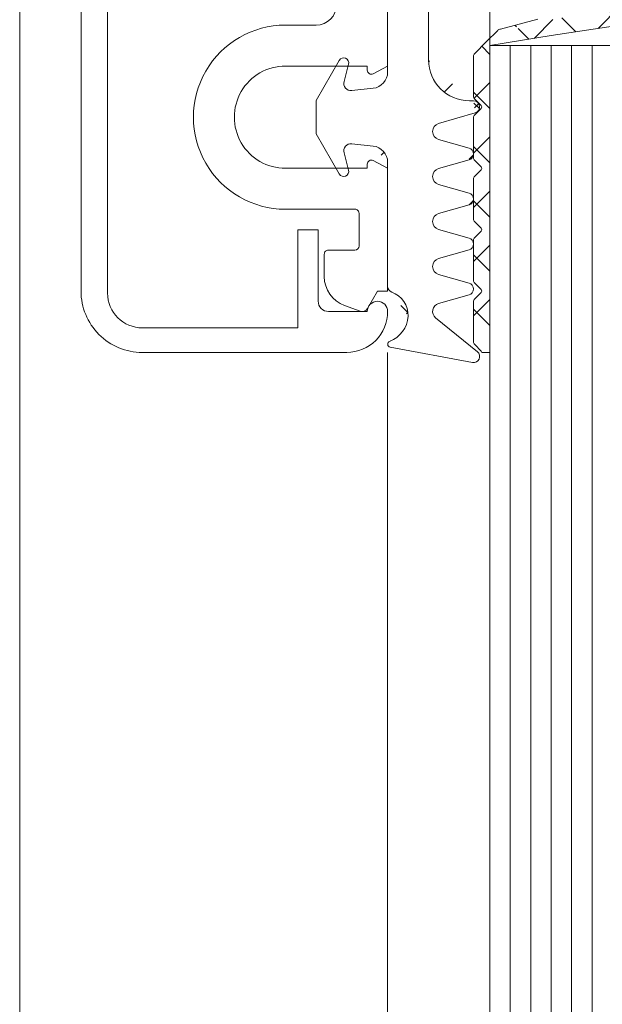
# Model space of a CAD drawing. Units: millimetres. Extents: x 6631 to 7258, y -1481 to 492.
# Drawn here: x 6880 to 6909, y -1433 to -1385 of the extents above; entities that cross this region are included whole.
import ezdxf

# ---------------------------------------------------------------- set-up
doc = ezdxf.new("R2010")
doc.units = ezdxf.units.MM
for name, color, linetype, lineweight in [('SX-Dichtung-Aussen_Ansicht', 7, 'Continuous', 13), ('SX-Dichtung-Aussen_Kontur', 7, 'Continuous', 18), ('SX-Dichtung-Aussen_Schraffur', 150, 'Continuous', 5), ('SX-Dichtung-Innen_Kontur', 7, 'Continuous', 18), ('SX-Dichtung-Innen_Schraffur', 150, 'Continuous', 5), ('SX-Glas_Kontur', 4, 'Continuous', 9), ('SX-Glas_Schraffur', 4, 'Continuous', 5), ('SX-Oberleiste_Ansicht', 7, 'Continuous', 13), ('SX-Oberleiste_Kontur', 7, 'Continuous', 18), ('SX-Unterleiste_Kontur', 7, 'Continuous', 18)]:
    doc.layers.add(name, color=color, linetype=linetype, lineweight=lineweight)

# ---------------------------------------------------------------- blocks, each defined once
blk = doc.blocks.new('ul6009')
at = {"layer": 'SX-Unterleiste_Kontur'}
for p, q in [((-22.99999756660019, 5.000038914606201), (-22.99999756660019, 1.600035914606202)), ((-20.99999756660019, 1.000036914606206), (-20.99999756660019, 5.000038914606201)), ((-15.99999756660019, 5.000039914606198), (-15.99999756660019, 1.00003591460618)), ((-13.99999756660019, 3.50003591460618), (-13.99999756660019, 5.000038914606201)), ((-25.19999856660018, 3.100038914606195), (-26.29579948096712, 3.100038914606223)), ((-24.99999756660019, 1.600037914606197), (-24.99999756660019, 2.900037914606209)), ((-27.98190635283598, 1.353204957603907), (-27.70533841214598, 2.113069129594727)), ((-27.8499985666002, 0.9907909146062153), (-26.99999656660019, 0.5000409146061955)), ((-23.19999856660018, 1.400035914606185), (-24.7999985666002, 1.400038914606206)), ((-20.7999965666002, 1.00003591460618), (-20.99999756660019, 1.000036914606206)), ((-15.99999756660019, 1.00003591460618), (-16.19999756660018, 1.00003591460618)), ((-26.99999656660019, 0.5000409146061955), (-26.99999656660019, 4.09146061954857e-05)), ((-20.99999756660019, 4.09146061954857e-05), (-20.62352656660021, 0.7059179146062107)), ((-16.37646756660017, 0.7059179146062107), (-15.99999756660019, 4.09146061954857e-05)), ((-26.99999656660019, 4.09146061954857e-05), (-20.99999756660019, 4.09146061954857e-05)), ((-15.99999756660019, 4.09146061954857e-05), (-0.2999985666001983, 4.191460619296095e-05))]:
    blk.add_line(p, q, dxfattribs=at)
for centre, radius, start, end in [((-18.49999756660019, 5.000038914606201), 4.5, 359.999992, 180.000008), ((-18.49999756660019, 5.000038914606201), 2.5, 8e-06, 180.000015), ((-12.99999756660019, 3.50003591460618), 1, 179.999999, 269.999993), ((-26.29579948096712, 1.600038914606223), 1.5, 90, 160), ((-25.19999756660018, 2.900037914606209), 0.2, 359.999818, 90.00003300000002), ((-24.7999975666002, 1.600037914606197), 0.2, 180.000096, 269.999967), ((-23.19999756660018, 1.600035914606202), 0.2, 269.999967, 9e-06), ((-27.6999985666002, 1.250598914606208), 0.3, 160, 240.00006), ((-20.7999975666002, 0.8000359146061911), 0.2, 331.927479, 89.99971400000001), ((-16.19999756660018, 0.8000359146061911), 0.2, 90, 208.072664)]:
    blk.add_arc(centre, radius, start, end, dxfattribs=at)
blk = doc.blocks.new('GD6054R')
at = {"layer": 'SX-Dichtung-Aussen_Kontur'}
for p, q in [((15.72499999999996, 2.366506352123906), (17.68826858817794, 3.5)), ((17.68826858817794, 3.5), (18.49999999999999, 3.499999998647013)), ((18.49999999999999, 3.499999998647013), (19.31173141182204, 3.5)), ((19.31173141182204, 3.5), (21.27500000000003, 2.366506352123906)), ((16.75941333421411, 2.134857524564097), (15.91470476127562, 1.908518544605556)), ((21.08529523872436, 1.908518544605556), (20.24058666578588, 2.134857524564097)), ((17.0883726245365, 0.7163772293858983), (17.19808266337883, 1.760198523218889)), ((19.80191733662115, 1.760198523218889), (19.91162737546349, 0.7163772293858983)), ((0, 0), (16.29275510824188, 0)), ((20.7072448917581, 0), (26.77234457056317, 0)), ((29.74747453254442, -0.1225962174008259), (30.49495006508879, -4.145192434801629)), ((15.69999799999913, -2), (0.5, -2)), ((29.96705713893601, -4.389045204551792), (28.31058714808449, -2.347939727264247)), ((18.816238096076, -2.48718007205764), (18.28781792794148, -4.284614945956719)), ((20.01156944373908, -3.98251647068156), (19.58456940834588, -2.489978039091227)), ((21.01542659165238, -2.489978039091227), (20.58842655625917, -3.98251647068156)), ((22.21156944373907, -3.98251647068156), (21.78456940834587, -2.489978039091227)), ((23.21542659165237, -2.489978039091227), (22.78842655625916, -3.98251647068156)), ((24.41156944373906, -3.98251647068156), (23.98456940834586, -2.489978039091227)), ((25.41542659165238, -2.489978039091227), (24.98842655625915, -3.98251647068156)), ((26.61156944373908, -3.98251647068156), (26.18456940834584, -2.489978039091227)), ((27.6154265916524, -2.489978039091227), (27.18842655625917, -3.98251647068156)), ((17.69999799999913, -4.200000000000045), (17.69999799999913, -4))]:
    blk.add_line(p, q, dxfattribs=at)
for centre, radius, start, end in [((15.84999999999996, 2.15000000117783), 0.25, 119.9999999999976, 285.0000000000071), ((16.84999999999996, 1.79678348536288), 0.35, 353.9999999999491, 104.9999999999933), ((20.15000000000003, 1.79678348536288), 0.35, 75.00000000000674, 186.0000000000509), ((21.15000000000003, 2.15000000117783), 0.25, 254.9999999999929, 60.0000000000032), ((16.29275510824188, 0.8000000000000114), 0.8, 270, 353.9999999999999), ((20.7072448917581, 0.8000000000000114), 0.8, 186.0000000000001, 270), ((26.77234457056317, -0.2999999999999829), 0.3, 20.12969802724463, 90), ((29.59999899999999, -0.1499999999999773), 0.15, 10.5265938583921, 159.3054312246848), ((28.20419146657891, 0.2248232715591882), 1.225, 200.1296980272428, 271.2844086584025), ((28.15000882310499, 0.3977485617580498), 1.4, 273.3431149365232, 339.3054312246867), ((15.69999799999913, -4), 2, 0, 90), ((19.19999799999913, -2.599999999999909), 0.4, 15.96528600541558, 163.6174174688896), ((21.39999799999912, -2.599999999999966), 0.4, 15.96528600542397, 164.034713994576), ((23.59999799999911, -2.599999999999966), 0.4, 15.96528600542397, 164.034713994576), ((25.79999799999911, -2.600000000000023), 0.4, 15.96528600543247, 164.0347139945675), ((27.99999799999912, -2.600000000000023), 0.4, 39.06124044393911, 164.0347139945675), ((17.99999799999915, -4.200000000000045), 0.3, 180, 343.6174174688931), ((20.29999799999913, -3.899999999999977), 0.3, 195.9652860054291, 344.0347139945708), ((22.49999799999912, -3.899999999999977), 0.3, 195.9652860054291, 344.0347139945708), ((24.69999799999911, -3.899999999999977), 0.3, 195.9652860054291, 344.0347139945708), ((26.89999799999911, -3.899999999999977), 0.3, 195.9652860054291, 344.0347139945708), ((30.19999899999998, -4.199999999999989), 0.3, 219.0612404439373, 10.52659385840375)]:
    blk.add_arc(centre, radius, start, end, dxfattribs=at)
blk = doc.blocks.new('OL6012')
at = {"layer": 'SX-Oberleiste_Kontur'}
for p, q in [((-26.99998600000001, 1.000013999999965), (27.00001200000005, 1.000013999999965)), ((-27.099985, -0.2999859999999899), (27.10001300000002, -0.2999859999999899)), ((-29.99998601111108, -11.99998572222216), (-29.99998500000001, -1.999986000000035)), ((-28.79998499999999, -9.599985999999944), (-28.79998499999999, -1.999986000000035)), ((-28.79998499999999, -9.599985999999944), (-23.99998600000001, -9.599985999999944)), ((-23.99998600000001, -9.599985999999944), (-23.99998600000001, -10.59998599999994)), ((-27.499987, -10.59998599999994), (-23.999987, -10.59998599999994)), ((-27.999987, -11.09998599999994), (-27.99998583870371, -12.99998594444446)), ((-27.99998583870371, -13.99998594444446), (-27.9999860111111, -13.99998594444446))]:
    blk.add_line(p, q, dxfattribs=at)
for centre, radius, start, end in [((-26.999987, -1.999986000000035), 3, 89.99999200000018, 180.0000050000005), ((-27.099985, -1.999986000000035), 1.7, 90, 179.9999940000046), ((-27.499987, -11.09998599999994), 0.5, 89.99995299999918, 180.0000289999951), ((-27.9999860111111, -11.99998594444446), 2, 179.9999936338001, 270), ((-27.99998583870371, -13.49998594444446), 0.5, 270, 90)]:
    blk.add_arc(centre, radius, start, end, dxfattribs=at)
blk = doc.blocks.new('GD6030')
at = {"layer": 'SX-Dichtung-Innen_Kontur'}
for p, q in [((8355.090858208838, -43.06891217054414), (8377.196355607059, -39.70383592067634)), ((8354.440417472706, -42.2689132010342), (8352.613243577893, -42.75936993079318)), ((8352.471822221654, -42.81794857455571), (8351.910630488583, -43.37914030762846)), ((8352.090859149468, -43.55936896851478), (8355.090858208838, -43.06891217054414))]:
    blk.add_line(p, q, dxfattribs=at)
at = {"layer": 'SX-Dichtung-Innen_Kontur', "flags": 128}
blk.add_lwpolyline([(8351.912529365516, -43.38103918456142), (8351.349438754562, -43.94412979551481, 0.1989123673797626), (8351.2908601108, -44.0855511517521), (8351.2908601108, -46.03698911527823, 0.1989123673797013), (8351.349438754562, -46.17841047151552), (8351.661590025562, -46.49056174251638, -0.4142135623729775), (8351.661590025562, -46.63198309875366), (8351.349438754562, -46.94413436975452, 0.1989123673797626), (8351.2908601108, -47.08555572599204), (8351.2908601108, -49.03699368951794, 0.1989123673797535), (8351.349438754562, -49.17841504575523), (8351.661590025562, -49.49056631675631, -0.4142135623728598), (8351.661590025562, -49.63198767299338), (8351.349438754562, -49.94413894399423, 0.1989123673797536), (8351.2908601108, -50.08556030023175), (8351.2908601108, -52.03699826375765, 0.1989123673797535), (8351.349438754562, -52.17841961999494), (8351.661590025562, -52.49057089099603, -0.4142135623729775), (8351.661590025562, -52.63199224723331), (8351.349438754562, -52.94414351823417, 0.1989123673798057), (8351.2908601108, -53.08556487447146), (8351.2908601108, -55.03700283800055, 0.1989123673796058), (8351.349438754562, -55.17842419423783), (8351.661590025562, -55.49057546523892, -0.4142135623730951), (8351.661590025562, -55.63199682147621), (8351.349438754562, -55.94414809247706, 0.198912367379658), (8351.2908601108, -56.08556944871435), (8351.2908601108, -58.03700741224344, 0.1989123673795968), (8351.349438754562, -58.17842876848073), (8351.661590025562, -58.49058003948159, -0.1989123673784664), (8351.690879347443, -58.56129071760012), (8352.090859495309, -58.56129071760012), (8352.090859149468, -43.55936896946224)], format="xyb", dxfattribs=at)
at = {"layer": 'SX-Dichtung-Innen_Kontur'}
blk.add_arc((8352.613243577893, -42.959369930793), 0.1999999999998607, 90, 135.0000000000092, dxfattribs=at)

msp = doc.modelspace()

# ---------------------------------------------------------------- hatches: boundary and pattern name
at = {"layer": 'SX-Dichtung-Aussen_Schraffur'}
h = msp.add_hatch(dxfattribs=at)
h.set_pattern_fill('ANSI37', color=256, scale=0.5, style=0)
h.set_pattern_definition([(45, (4953.880208400275, -1620.043178808302), (-1.122532015133644, 1.122532015133644), []), (135, (4953.880208400275, -1620.043178808302), (-1.122532015133644, -1.122532015133644), [])])
edge = h.paths.add_edge_path()
edge.add_line((6900.740209137071, -1398.474368540126), (6902.232747568662, -1398.047368504733))
edge = h.paths.add_edge_path()
edge.add_line((6902.639276302531, -1400.82599908741), (6900.598170825244, -1399.169529096559))
edge = h.paths.add_edge_path()
edge.add_line((6898.372827315381, -1400.606416481018), (6902.395423532781, -1401.353892013563))
edge = h.paths.add_edge_path()
edge.add_line((6902.232747568662, -1397.470511392213), (6900.740209137071, -1397.04351135682))
edge = h.paths.add_edge_path()
edge.add_line((6902.232747568662, -1395.270511392213), (6900.740209137071, -1394.84351135682))
edge = h.paths.add_edge_path()
edge.add_line((6900.740209137071, -1396.274368540126), (6902.232747568662, -1395.847368504733))
edge = h.paths.add_edge_path()
edge.add_line((6902.232747568662, -1393.070511392213), (6900.740209137071, -1392.64351135682))
edge = h.paths.add_edge_path()
edge.add_line((6900.740209137071, -1394.074368540126), (6902.232747568662, -1393.647368504733))
edge = h.paths.add_edge_path()
edge.add_line((6902.232747568662, -1390.870511392213), (6900.740209137071, -1390.44351135682))
edge = h.paths.add_edge_path()
edge.add_line((6900.740209137071, -1391.874368540126), (6902.232747568662, -1391.447368504733))
edge = h.paths.add_edge_path()
edge.add_line((6900.737411170037, -1389.67518004455), (6902.534846043936, -1389.146759876415))
edge = h.paths.add_edge_path()
edge.add_arc((6902.25023109798, -1386.558939948473), 2, 180, 270)
edge = h.paths.add_edge_path()
edge.add_arc((6902.25023109798, -1355.158943948475), 2, 90, 180)
edge = h.paths.add_edge_path()
edge.add_line((6903.19813664468, -1340.36350062257), (6898.970523134209, -1341.108942948474))
edge = h.paths.add_edge_path()
edge.add_arc((6901.650231097979, -1342.858943948475), 0.4, 129.0612404439201, 254.0347139945591)
edge = h.paths.add_edge_path()
edge.add_line((6901.398170825244, -1342.548354800389), (6903.439276302532, -1340.891884809538))
edge = h.paths.add_edge_path()
edge.add_arc((6903.25023109798, -1340.658942948474), 0.3, 309.06124044392, 460.0000000000039)
edge = h.paths.add_edge_path()
edge.add_arc((6901.650231097979, -1351.658943948475), 0.4, 105.9652860054373, 253.6174174689116)
edge = h.paths.add_edge_path()
edge.add_arc((6901.650231097979, -1347.258943948475), 0.4, 105.9652860054409, 254.0347139945591)
edge = h.paths.add_edge_path()
edge.add_arc((6901.650231097979, -1345.058943948475), 0.4, 105.9652860054409, 254.0347139945591)
edge = h.paths.add_edge_path()
edge.add_line((6903.032747568662, -1343.670515392215), (6901.540209137072, -1343.243515356822))
edge = h.paths.add_edge_path()
edge.add_line((6901.540209137072, -1344.674372540128), (6903.032747568662, -1344.247372504735))
edge = h.paths.add_edge_path()
edge.add_arc((6902.95023109798, -1343.958943948475), 0.3, 285.9652860054408, 434.0347139945592)
edge = h.paths.add_edge_path()
edge.add_line((6903.032747568662, -1345.870515392215), (6901.540209137072, -1345.443515356822))
edge = h.paths.add_edge_path()
edge.add_line((6901.540209137072, -1346.874372540128), (6903.032747568662, -1346.447372504735))
edge = h.paths.add_edge_path()
edge.add_arc((6902.95023109798, -1346.158943948475), 0.3, 285.9652860054408, 434.0347139945592)
edge = h.paths.add_edge_path()
edge.add_arc((6901.650231097979, -1349.458943948475), 0.4, 105.9652860054409, 254.0347139945591)
edge = h.paths.add_edge_path()
edge.add_line((6903.032747568662, -1348.070515392215), (6901.540209137072, -1347.643515356822))
edge = h.paths.add_edge_path()
edge.add_line((6901.540209137072, -1349.074372540128), (6903.032747568662, -1348.647372504735))
edge = h.paths.add_edge_path()
edge.add_arc((6902.95023109798, -1348.358943948475), 0.3, 285.9652860054408, 434.0347139945592)
edge = h.paths.add_edge_path()
edge.add_line((6903.032747568662, -1350.270515392215), (6901.540209137072, -1349.843515356822))
edge = h.paths.add_edge_path()
edge.add_line((6901.540209137072, -1351.274372540128), (6903.032747568662, -1350.847372504735))
edge = h.paths.add_edge_path()
edge.add_arc((6902.95023109798, -1350.558943948475), 0.3, 285.9652860054408, 434.0347139945592)
edge = h.paths.add_edge_path()
edge.add_line((6903.334846043937, -1352.571124020533), (6901.537411170038, -1352.042703852398))
edge = h.paths.add_edge_path()
edge.add_line((6902.25023109798, -1353.158943948475), (6903.25023109798, -1353.158943948475))
edge = h.paths.add_edge_path()
edge.add_arc((6903.25023109798, -1352.858943948475), 0.3, 270, 433.6174174689116)
edge = h.paths.add_edge_path()
edge.add_line((6902.45023109798, -1388.558939948473), (6902.25023109798, -1388.558939948473))
edge = h.paths.add_edge_path()
edge.add_arc((6902.45023109798, -1388.858939948473), 0.3, 286.3825825310885, 450)
edge = h.paths.add_edge_path()
edge.add_arc((6902.150231097979, -1391.158939948473), 0.3, 285.9652860054408, 434.0347139945592)
edge = h.paths.add_edge_path()
edge.add_arc((6902.150231097979, -1393.358939948473), 0.3, 285.9652860054408, 434.0347139945592)
edge = h.paths.add_edge_path()
edge.add_arc((6902.150231097979, -1395.558939948473), 0.3, 285.9652860054408, 434.0347139945592)
edge = h.paths.add_edge_path()
edge.add_arc((6902.150231097979, -1397.758939948473), 0.3, 285.9652860054408, 434.0347139945592)
edge = h.paths.add_edge_path()
edge.add_arc((6902.45023109798, -1401.058940948474), 0.3, 259.4734061416101, 410.9387595560799)
edge = h.paths.add_edge_path()
edge.add_arc((6898.025407826421, -1342.654750481895), 1.225, 290.1296980272288, 361.2844086584038)
edge = h.paths.add_edge_path()
edge.add_arc((6898.400231097979, -1341.258942948474), 0.15, 90, 249.3054312246649)
edge = h.paths.add_edge_path()
edge.add_line((6898.970523134209, -1341.108942948474), (6898.400231097979, -1341.108942948474))
edge = h.paths.add_edge_path()
edge.add_arc((6897.852482536222, -1342.708933125369), 1.4, 3.343114936519524, 69.30543122466493)
edge = h.paths.add_edge_path()
edge.add_line((6900.25023109798, -1386.558939948473), (6900.25023109798, -1371.358941948474))
edge = h.paths.add_edge_path()
edge.add_line((6898.25023109798, -1370.858941948474), (6898.25023109798, -1387.151697056716))
edge = h.paths.add_edge_path()
edge.add_line((6898.25023109798, -1354.566186840232), (6898.25023109798, -1370.858941948474))
edge = h.paths.add_edge_path()
edge.add_line((6900.25023109798, -1370.358941948474), (6900.25023109798, -1355.158943948475))
edge = h.paths.add_edge_path()
edge.add_line((6895.883724745856, -1349.583941948474), (6894.75023109798, -1351.547210536652))
edge = h.paths.add_edge_path()
edge.add_line((6898.25023109798, -1344.086597377911), (6898.25023109798, -1350.151697056716))
edge = h.paths.add_edge_path()
edge.add_arc((6898.55023109798, -1344.086597377911), 0.3, 110.1296980272288, 180)
edge = h.paths.add_edge_path()
edge.add_line((6897.533853868594, -1350.947314573011), (6896.490032574761, -1351.057024611853))
edge = h.paths.add_edge_path()
edge.add_arc((6896.100231096802, -1349.708941948474), 0.25, 344.999999999993, 509.9999999999897)
edge = h.paths.add_edge_path()
edge.add_arc((6896.453447612617, -1350.708941948474), 0.35, 165.0000000000055, 276.0000000000341)
edge = h.paths.add_edge_path()
edge.add_line((6896.115373573416, -1350.618355282688), (6896.341712553374, -1349.77364670975))
edge = h.paths.add_edge_path()
edge.add_arc((6897.45023109798, -1350.151697056716), 0.8, 275.9999999999823, 360)
edge = h.paths.add_edge_path()
edge.add_line((6894.75023109798, -1353.170673360296), (6895.883724745856, -1355.133941948474))
edge = h.paths.add_edge_path()
edge.add_line((6896.490032574761, -1353.660859285095), (6897.533853868594, -1353.770569323937))
edge = h.paths.add_edge_path()
edge.add_arc((6896.453447612617, -1354.008941948474), 0.35, 83.99999999996592, 194.9999999999945)
edge = h.paths.add_edge_path()
edge.add_arc((6896.100231096802, -1355.008941948474), 0.25, 210.0000000000103, 375.0000000000071)
edge = h.paths.add_edge_path()
edge.add_line((6896.341712553374, -1354.944237187198), (6896.115373573416, -1354.09952861426))
edge = h.paths.add_edge_path()
edge.add_arc((6897.45023109798, -1354.566186840232), 0.8, 0, 84.00000000001774)
edge = h.paths.add_edge_path()
edge.add_line((6894.750231099333, -1352.358941948474), (6894.75023109798, -1353.170673360296))
edge = h.paths.add_edge_path()
edge.add_line((6894.75023109798, -1351.547210536652), (6894.750231099333, -1352.358941948474))
edge = h.paths.add_edge_path()
edge.add_line((6899.75023109798, -1370.858941948474), (6900.25023109798, -1370.358941948474))
edge = h.paths.add_edge_path()
edge.add_line((6900.25023109798, -1371.358941948474), (6899.75023109798, -1370.858941948474))
edge = h.paths.add_edge_path()
edge.add_arc((6900.85023109798, -1394.458939948473), 0.4, 105.9652860054409, 254.0347139945591)
edge = h.paths.add_edge_path()
edge.add_line((6898.25023109798, -1391.566186840232), (6898.25023109798, -1397.631286519037))
edge = h.paths.add_edge_path()
edge.add_line((6894.750231099333, -1389.358941948474), (6894.75023109798, -1390.170673360296))
edge = h.paths.add_edge_path()
edge.add_arc((6900.850231097979, -1390.058939948473), 0.4, 106.3825825310884, 254.0347139945627)
edge = h.paths.add_edge_path()
edge.add_line((6895.883724745856, -1386.583941948474), (6894.75023109798, -1388.547210536652))
edge = h.paths.add_edge_path()
edge.add_arc((6896.453447612617, -1387.708941948474), 0.35, 165.0000000000055, 276.0000000000341)
edge = h.paths.add_edge_path()
edge.add_line((6897.533853868594, -1387.947314573011), (6896.490032574761, -1388.057024611853))
edge = h.paths.add_edge_path()
edge.add_arc((6896.100231096802, -1386.708941948474), 0.25, 344.999999999993, 509.9999999999897)
edge = h.paths.add_edge_path()
edge.add_line((6896.115373573416, -1387.618355282688), (6896.341712553374, -1386.77364670975))
edge = h.paths.add_edge_path()
edge.add_arc((6897.45023109798, -1387.151697056716), 0.8, 275.9999999999823, 360)
edge = h.paths.add_edge_path()
edge.add_line((6894.75023109798, -1388.547210536652), (6894.750231099333, -1389.358941948474))
edge = h.paths.add_edge_path()
edge.add_line((6894.75023109798, -1390.170673360296), (6895.883724745856, -1392.133941948474))
edge = h.paths.add_edge_path()
edge.add_arc((6896.100231096802, -1392.008941948474), 0.25, 210.0000000000103, 375.0000000000071)
edge = h.paths.add_edge_path()
edge.add_arc((6900.85023109798, -1392.258939948473), 0.4, 105.9652860054409, 254.0347139945591)
edge = h.paths.add_edge_path()
edge.add_line((6896.490032574761, -1390.660859285095), (6897.533853868594, -1390.770569323937))
edge = h.paths.add_edge_path()
edge.add_arc((6896.453447612617, -1391.008941948474), 0.35, 83.99999999996592, 194.9999999999945)
edge = h.paths.add_edge_path()
edge.add_line((6896.341712553374, -1391.944237187198), (6896.115373573416, -1391.09952861426))
edge = h.paths.add_edge_path()
edge.add_arc((6897.45023109798, -1391.566186840232), 0.8, 0, 84.00000000001774)
edge = h.paths.add_edge_path()
edge.add_arc((6898.025407826421, -1399.063133415053), 1.225, 358.7155913415962, 429.8703019727712)
edge = h.paths.add_edge_path()
edge.add_arc((6900.85023109798, -1396.658939948473), 0.4, 105.9652860054409, 254.0347139945591)
edge = h.paths.add_edge_path()
edge.add_arc((6898.55023109798, -1397.631286519037), 0.3, 180, 249.8703019727712)
edge = h.paths.add_edge_path()
edge.add_arc((6898.400231097979, -1400.458940948474), 0.15, 110.6945687753351, 259.4734061416101)
edge = h.paths.add_edge_path()
edge.add_arc((6897.852482536222, -1399.008950771579), 1.4, 290.6945687753351, 356.6568850634805)
edge = h.paths.add_edge_path()
edge.add_arc((6900.85023109798, -1398.858939948473), 0.4, 105.9652860054409, 230.9387595560799)
at = {"layer": 'SX-Dichtung-Innen_Schraffur'}
h = msp.add_hatch(dxfattribs=at)
h.set_pattern_fill('ANSI37', color=256, scale=15, angle=-1.272221872585407e-14, style=0)
h.set_pattern_definition([(44.99999999999999, (6914.544243581047, -1678.659853197163), (-1.325825214724776, 1.325825214724777), []), (135, (6914.544243581047, -1678.659853197163), (-1.325825214724777, -1.325825214724776), [])])
edge = h.paths.add_edge_path()
edge.add_line((6934.250181597981, -1382.721527674857), (6934.250205832876, -1387.068958881345))
edge.add_line((6931.467542135437, -1393.570551597034), (6932.957081367515, -1393.143439430149))
edge.add_arc((6932.846827936195, -1392.758934318503), 0.399999999999828, 285.9997748422496, 433.9999843386789)
edge.add_arc((6931.550232208927, -1393.858930430768), 0.2999999999999116, 105.9997748418693, 253.9999482347748)
edge.add_line((6932.957082983623, -1392.374429670265), (6931.46754142335, -1391.947310060302))
edge.add_line((6932.95708319838, -1394.57442974761), (6931.46754074164, -1394.14730886484))
edge.add_arc((6931.55023270892, -1391.658931574123), 0.299999999999944, 105.9998212999812, 253.9999843388953)
edge.add_arc((6932.846827908666, -1394.958934326374), 0.4000000000000544, 285.9997748422496, 433.9999482351575)
edge.add_line((6931.467542401599, -1391.370552807437), (6932.955714201194, -1390.943831433788))
edge.add_line((6931.467542135437, -1395.770551597033), (6932.957081339986, -1395.34343943802))
edge.add_arc((6932.845460458102, -1390.55932641154), 0.4000000000000443, 285.9998212997639, 432.4795502279821)
edge.add_arc((6931.550232208927, -1396.058930430769), 0.3000000000001458, 105.9997748418659, 253.9999482347781)
edge.add_line((6932.965878928921, -1390.177882586205), (6931.277930556582, -1389.645012086501))
edge.add_line((6932.95708319838, -1396.774429747642), (6931.46754074164, -1396.347308864841))
edge.add_arc((6931.368244409696, -1389.3589292175), 0.3000000000002142, 89.99987007450451, 252.4795502279821)
edge.add_arc((6932.846827908666, -1397.158934326406), 0.3999999999999745, 285.9997748419785, 433.9999482351542)
edge.add_line((6931.368245089983, -1389.0589292175), (6932.250226436288, -1389.058931217506))
edge.add_line((6931.467542135437, -1397.970551597026), (6932.957081339984, -1397.543439438053))
edge.add_arc((6932.250230971542, -1387.058931217511), 2.00000000000014, 269.9998700745045, 360)
edge.add_arc((6931.550232208927, -1398.258930430761), 0.3000000000001425, 105.9997748418659, 253.999969972102)
edge.add_line((6934.250230971542, -1387.058931217511), (6934.250230971542, -1383.251192520853))
edge.add_line((6932.369367537318, -1398.805904048741), (6931.467540851045, -1398.547308896205))
edge.add_arc((6932.25911239348, -1399.190408669334), 0.3999999999999956, 310.0098438815008, 433.9999699722638)
edge.add_line((6930.858113820472, -1400.888634504916), (6932.516280078629, -1399.496782267601))
edge.add_arc((6931.050989584335, -1401.118414703617), 0.300000000000179, 130.0098438815126, 279.999998151663)
edge.add_line((6934.250231971542, -1400.8589362175), (6931.1030840281, -1401.413857031201))
edge.add_line((6936.900231971544, -1400.858935217501), (6934.250231971544, -1400.858936217501))
edge.add_arc((6936.900233738234, -1400.708936716639), 0.1499985008723094, 269.999325166815, 411.1046364745036)
edge.add_arc((6938.250228971545, -1399.035614744099), 2, 180, 231.1042313879075)
edge.add_line((6936.250228971545, -1396.715286567275), (6936.250228971545, -1399.035614744099))
edge.add_arc((6937.050228971544, -1396.715286567275), 0.7999999999998146, 100.0913973166249, 180)
edge.add_line((6938.408956322754, -1395.660899958878), (6936.910053846954, -1395.927662967802))
edge.add_arc((6938.445541284898, -1396.008982622257), 0.3500000000000333, 345.0000000000055, 455.9999999999821)
edge.add_line((6938.558705230887, -1396.938945183043), (6938.783615324099, -1396.099569288042))
edge.add_arc((6938.800186687458, -1397.003649944319), 0.2500000000000205, 165.0000000000055, 329.9999999999894)
edge.add_line((6939.764169558042, -1395.83398263484), (6939.016693038404, -1397.128649944319))
edge.add_arc((6940.067278449369, -1396.00898263484), 0.3499999999999091, 90, 149.9999999999895)
edge.add_line((6940.545541281524, -1395.65898263484), (6940.067278449367, -1395.65898263484))
edge.add_arc((6940.545541281524, -1396.00898263484), 0.350000000000202, 344.9999999999755, 449.9999999999479)
edge.add_line((6940.658705230886, -1396.938945183043), (6940.883615320727, -1396.099569300626))
edge.add_arc((6940.900186687461, -1397.003649944319), 0.2500000000000205, 165.0000000000055, 329.9999999999894)
edge.add_line((6942.250186687459, -1395.165381354101), (6941.116693038406, -1397.128649944319))
edge.add_line((6942.250186687459, -1393.55258391558), (6942.250186687459, -1395.165381354101))
edge.add_line((6941.116693038406, -1391.589315325362), (6942.250186687459, -1393.55258391558))
edge.add_arc((6940.900186687461, -1391.714315325362), 0.2500000000000003, 30.00000000001052, 194.9999999999945)
edge.add_line((6940.883615320727, -1392.618395969054), (6940.658705230886, -1391.779020086638))
edge.add_arc((6940.545541281524, -1392.708982634841), 0.3499999999999091, 270, 375.0000000000315)
edge.add_line((6940.067278449369, -1393.05898263484), (6940.545541281526, -1393.05898263484))
edge.add_arc((6940.067278449369, -1392.70898263484), 0.3500000000000557, 210.000000000034, 270)
edge.add_line((6939.016693038404, -1391.589315325362), (6939.764169558042, -1392.88398263484))
edge.add_arc((6938.800186687458, -1391.714315325362), 0.2500000000000003, 30.00000000001052, 194.9999999999945)
edge.add_line((6938.783615324097, -1392.618395981638), (6938.558705230886, -1391.779020086638))
edge.add_arc((6938.445541284898, -1392.708982647424), 0.3500000000001462, 264.0000000000179, 374.9999999999881)
edge.add_line((6936.910053846954, -1392.790302301878), (6938.408956322754, -1393.057065310803))
edge.add_arc((6937.050228971544, -1392.002678702406), 0.8000000000000398, 179.9999999999805, 259.9086026833751)
edge.add_line((6936.250228971545, -1374.358934217501), (6936.250228971545, -1392.002678702406))
edge.add_line((6935.750228971545, -1373.858934217501), (6936.250228971545, -1374.358934217501))
edge.add_line((6935.750228971545, -1370.8589352175), (6935.750228971545, -1373.8589342175))
edge.add_line((6935.750228971545, -1370.8589352175), (6935.750228971545, -1367.858936217501))
edge.add_line((6935.750228971545, -1367.858936217501), (6936.250228971545, -1367.358936217501))
edge.add_line((6936.250228971545, -1367.358936217501), (6936.250228971545, -1349.715191732595))
edge.add_arc((6937.050228971544, -1349.715191732595), 0.8000000000000356, 100.0913973166249, 180.000000000013)
edge.add_line((6936.910053846954, -1348.927568133123), (6938.408956322754, -1348.660805124198))
edge.add_arc((6938.445541284898, -1349.008887787577), 0.3500000000000971, 345.0000000000119, 455.9999999999821)
edge.add_line((6938.783615324097, -1349.099474453363), (6938.558705230886, -1349.938850348364))
edge.add_arc((6938.800186687458, -1350.003555109639), 0.2500000000000114, 165.0000000000055, 329.9999999999894)
edge.add_line((6939.016693038404, -1350.128555109639), (6939.764169558042, -1348.833887800161))
edge.add_arc((6940.067278449369, -1349.008887800161), 0.3499999999999695, 90, 149.999999999966)
edge.add_line((6940.067278449369, -1348.658887800161), (6940.545541281526, -1348.658887800161))
edge.add_arc((6940.545541281524, -1349.008887800161), 0.3500000000000815, 344.9999999999755, 450)
edge.add_line((6940.883615320727, -1349.099474465947), (6940.658705230886, -1349.938850348364))
edge.add_arc((6940.900186687461, -1350.003555109639), 0.2500000000000114, 165.0000000000055, 329.9999999999894)
edge.add_line((6941.116693038406, -1350.128555109639), (6942.250186687459, -1348.165286519421))
edge.add_line((6942.250186687459, -1348.165286519421), (6942.250186687459, -1346.5524890809))
edge.add_line((6942.250186687459, -1346.5524890809), (6941.116693038406, -1344.589220490682))
edge.add_arc((6940.900186687461, -1344.714220490682), 0.2500000000000113, 30.00000000001052, 194.9999999999945)
edge.add_line((6940.658705230886, -1344.778925251958), (6940.883615320727, -1345.618301134375))
edge.add_arc((6940.545541281524, -1345.708887800161), 0.3500000000001735, 270, 375.0000000000244)
edge.add_line((6940.545541281524, -1346.058887800161), (6940.067278449367, -1346.058887800161))
edge.add_arc((6940.067278449369, -1345.708887800161), 0.3499999999999696, 210.0000000000105, 270)
edge.add_line((6939.764169558042, -1345.883887800161), (6939.016693038404, -1344.589220490682))
edge.add_arc((6938.800186687458, -1344.714220490682), 0.2500000000000113, 30.00000000001052, 194.9999999999945)
edge.add_line((6938.558705230887, -1344.778925251958), (6938.783615324099, -1345.618301146959))
edge.add_arc((6938.445541284898, -1345.708887812744), 0.3500000000000523, 264.0000000000179, 374.9999999999944)
edge.add_line((6938.408956322754, -1346.056970476124), (6936.910053846954, -1345.790207467199))
edge.add_arc((6937.050228971544, -1345.002583867726), 0.7999999999998999, 180, 259.9086026833751)
edge.add_line((6936.250228971545, -1345.002583867726), (6936.250228971545, -1342.682255690902))
edge.add_arc((6938.250228971545, -1342.682255690902), 2, 128.8957686120925, 180)
edge.add_arc((6936.900233738234, -1341.008933718362), 0.1499985008722516, 308.8953635254916, 450.000674833185)
edge.add_line((6936.900231971544, -1340.858935217501), (6934.250231971544, -1340.858934217501))
edge.add_line((6934.250231971542, -1340.858934217501), (6931.1030840281, -1340.3040134038))
edge.add_arc((6931.050989584335, -1340.599455731385), 0.300000000000006, 80.00000184833699, 229.9901561184874)
edge.add_line((6930.858113820472, -1340.829235930085), (6932.516280078627, -1342.2210881674))
edge.add_arc((6932.25911239348, -1342.527461765667), 0.3999999999999612, 286.0000300277362, 409.9901561184991)
edge.add_line((6932.369367537318, -1342.91196638626), (6931.467540851045, -1343.170561538796))
edge.add_arc((6931.550232208927, -1343.45894000424), 0.3000000000000762, 106.0000300276269, 254.0002251578597)
edge.add_line((6931.467542135437, -1343.747318837975), (6932.957081339984, -1344.174430996949))
edge.add_arc((6932.846827908666, -1344.558936108595), 0.3999999999999457, 286.0000517648458, 434.0002251580761)
edge.add_line((6932.95708319838, -1344.943440687359), (6931.46754074164, -1345.37056157016))
edge.add_arc((6931.550232208927, -1345.658940004233), 0.3000000000000748, 106.0000517649538, 254.0002251579134)
edge.add_line((6931.467542135437, -1345.947318837968), (6932.957081339986, -1346.374430996981))
edge.add_arc((6932.846827908666, -1346.758936108627), 0.4000000000001007, 286.0000517649538, 434.0002251579135)
edge.add_line((6932.95708319838, -1347.143440687391), (6931.46754074164, -1347.570561570161))
edge.add_arc((6931.550232208927, -1347.858940004233), 0.2999999999999565, 106.0000517650054, 254.0002251579134)
edge.add_line((6931.467542135437, -1348.147318837968), (6932.957081367515, -1348.574431004852))
edge.add_arc((6932.846827936195, -1348.958936116498), 0.3999999999999769, 286.0000156611039, 434.000225157534)
edge.add_line((6932.957082983623, -1349.343440764736), (6931.46754142335, -1349.770560374699))
edge.add_arc((6931.55023270892, -1350.058938860878), 0.299999999999976, 106.0000156608337, 254.0001786997477)
edge.add_line((6931.467542401599, -1350.347317627564), (6932.955714201194, -1350.774039001213))
edge.add_arc((6932.845460458102, -1351.158544023461), 0.4000000000000185, 287.5204497720179, 434.0001787002395)
edge.add_line((6932.965878928921, -1351.539987848796), (6931.277930556582, -1352.0728583485))
edge.add_arc((6931.368244409696, -1352.358941217502), 0.3000000000000212, 107.5204497720179, 270.0001299254955)
edge.add_line((6931.368245089983, -1352.658941217501), (6932.250226436288, -1352.658939217495))
edge.add_arc((6932.250230971542, -1354.65893921749), 2.000000000000084, 0, 90.00012992549549)
edge.add_line((6934.250230971542, -1354.65893921749), (6934.250230971542, -1369.558937217501))
edge.add_line((6934.250230971542, -1369.5589372175), (6932.950230971541, -1370.8589352175))
edge.add_line((6934.250230971542, -1372.1589332175), (6932.950230971541, -1370.8589352175))
edge.add_line((6934.250230971542, -1379.105020435671), (6934.250230971542, -1372.1589332175))
edge.add_line((6937.002141847959, -1400.598871792906), (6936.742078363684, -1400.858935277181))
edge.add_line((6934.094850839745, -1379.300331792431), (6906.548319089132, -1383.868458639563))
edge.add_arc((6934.048595282093, -1379.104071057782), 0.2016379244556395, 283.2616966267176, 359.7302315643124)
edge.add_line((6903.631194670164, -1385.117495043574), (6903.070002937091, -1385.678686776647))
edge.add_arc((6903.772616026403, -1385.258916399812), 0.1999999999998607, 90, 135.0000000000045)
edge.add_line((6905.599789921216, -1384.568459670053), (6903.772616026401, -1385.058916399812))
edge.add_arc((6905.599789921216, -1384.268459670053), 0.2999999999999542, 270, 315.0000000000045)
edge.add_line((6906.336187054774, -1383.956326605207), (6905.811921955572, -1384.480591704409))
edge.add_arc((6906.548319089132, -1384.168458639563), 0.2999999999999545, 90, 135.0000000000045)
edge.add_line((6934.250181597981, -1382.721527674857), (6934.250181597981, -1386.558861938481))
edge.add_arc((6933.250181597981, -1382.721527674857), 0.9999999999999898, 0, 79.38464399878754)
edge.add_line((6928.44783544719, -1382.011939383428), (6933.434396381221, -1381.738641662322))
edge.add_arc((6928.355728055569, -1382.503382389697), 0.5000000000015632, 79.38464399878754, 90)
edge.add_line((6906.250230657348, -1385.368458639563), (6928.355728055567, -1382.003382389695))
edge.add_line((6903.25023159798, -1385.858915437534), (6906.25023065735, -1385.368458639563))
edge.add_line((6903.071901814026, -1385.68058565358), (6902.508811203072, -1386.243676264534))
edge.add_arc((6902.65023255931, -1386.385097620771), 0.2000000000005322, 134.9999999999309, 179.9999999998372)
edge.add_line((6902.450232559309, -1386.385097620771), (6902.450232559309, -1388.336535584297))
edge.add_arc((6902.65023255931, -1388.336535584296), 0.2000000000007276, 180.0000000001791, 225.0000000000806)
edge.add_line((6902.508811203072, -1388.477956940534), (6902.820962474072, -1388.790108211535))
edge.add_arc((6902.750251795955, -1388.860818889654), 0.09999999999974357, -45.00000000013807, 45.00000000013807, ccw=False)
edge.add_line((6902.820962474074, -1388.931529567772), (6902.508811203073, -1389.243680838773))
edge.add_arc((6902.65023255931, -1389.385102195011), 0.2000000000006126, 134.9999999999079, 179.9999999998697)
edge.add_line((6902.450232559309, -1389.385102195011), (6902.450232559309, -1391.336540158537))
edge.add_arc((6902.65023255931, -1391.336540158536), 0.2000000000007276, 180.0000000001629, 225.0000000000691)
edge.add_line((6902.508811203072, -1391.477961514774), (6902.820962474072, -1391.790112785775))
edge.add_arc((6902.750251795955, -1391.860823463894), 0.09999999999966318, -45.000000000092086, 45.000000000092086, ccw=False)
edge.add_line((6902.820962474074, -1391.931534142012), (6902.508811203073, -1392.243685413013))
edge.add_arc((6902.65023255931, -1392.385106769251), 0.2000000000006126, 134.9999999999079, 179.9999999998697)
edge.add_line((6902.450232559309, -1392.38510676925), (6902.450232559309, -1394.336544732776))
edge.add_arc((6902.65023255931, -1394.336544732776), 0.2000000000007276, 180.0000000001629, 225.0000000000691)
edge.add_line((6902.508811203072, -1394.477966089014), (6902.820962474072, -1394.790117360015))
edge.add_arc((6902.750251795955, -1394.860828038133), 0.09999999999974357, -45.00000000013807, 45.00000000013807, ccw=False)
edge.add_line((6902.820962474074, -1394.931538716252), (6902.508811203073, -1395.243689987253))
edge.add_arc((6902.65023255931, -1395.385111343491), 0.2000000000005322, 134.9999999999309, 179.9999999998372)
edge.add_line((6902.450232559309, -1395.38511134349), (6902.450232559309, -1397.336549307019))
edge.add_arc((6902.65023255931, -1397.336549307019), 0.2000000000007276, 180.0000000001954, 225.0000000000921)
edge.add_line((6902.508811203072, -1397.477970663257), (6902.820962474072, -1397.790121934258))
edge.add_arc((6902.750251795955, -1397.860832612376), 0.09999999999974357, -45.00000000013807, 45.00000000013807, ccw=False)
edge.add_line((6902.820962474074, -1397.931543290495), (6902.508811203073, -1398.243694561496))
edge.add_arc((6902.65023255931, -1398.385115917734), 0.2000000000006126, 134.9999999999079, 179.9999999998046)
edge.add_line((6902.450232559309, -1398.385115917733), (6902.450232559309, -1400.336553881262))
edge.add_arc((6902.65023255931, -1400.336553881263), 0.1999999999998181, 179.9999999998697, 224.9999999998618)
edge.add_line((6902.508811203072, -1400.477975237499), (6902.820962474074, -1400.7901265085))
edge.add_arc((6902.750251795955, -1400.860837186619), 0.1000000000003465, 3.26281224261038e-11, 44.99999999974659, ccw=False)
edge.add_line((6902.850251795953, -1400.860837186619), (6903.250231943819, -1400.860837186619))
edge.add_line((6903.250231943821, -1400.860837186619), (6903.25023159798, -1385.858915438481))

# ---------------------------------------------------------------- linework, layer by layer
at = {"layer": 'SX-Dichtung-Aussen_Ansicht'}
msp.add_line((6903.25024635296, -1340.858990307762), (6903.25023159798, -1385.858915438481), dxfattribs=at)
at = {"layer": 'SX-Glas_Kontur'}
for p, q in [((6903.25023159798, -1385.858915438481), (6903.250184873821, -1480.858915438469)), ((6931.250231597976, -1385.858929209812), (6903.25023159798, -1385.858915438481))]:
    msp.add_line(p, q, dxfattribs=at)
at = {"layer": 'SX-Glas_Schraffur'}
for p, q in [((6904.250231597978, -1385.858915930315), (6904.25018487382, -1480.858915930303)), ((6905.250231597977, -1385.858916422148), (6905.25018487382, -1480.858916422136)), ((6906.250231597977, -1385.858916913981), (6906.25018487382, -1480.85891691397)), ((6907.250231597977, -1385.858917405815), (6907.25018487382, -1480.858917405803)), ((6908.250231597977, -1385.858917897648), (6908.250184873819, -1480.858917897636))]:
    msp.add_line(p, q, dxfattribs=at)
at = {"layer": 'SX-Oberleiste_Ansicht'}
for points in [[(6898.252670526512, -1340.858990307762), (6880.250253546976, -1340.858989318874), (6880.250162089083, -1480.858907352414)], [(6898.250224220446, -1400.858988532212), (6898.250171819196, -1480.858919142712)]]:
    msp.add_lwpolyline(points, dxfattribs=at)

# ---------------------------------------------------------------- block references
at = {"layer": 'SX-Dichtung-Aussen_Schraffur', "xscale": -1, "rotation": 90}
msp.add_blockref('GD6054R', (6898.25023109798, -1370.858941948474), dxfattribs=at)
at = {"layer": 'SX-Dichtung-Innen_Kontur'}
msp.add_blockref('GD6030', (-1448.840627551489, -1342.299546469019), dxfattribs=at)
at = {"layer": 'SX-Oberleiste_Kontur', "rotation": 90}
msp.add_blockref('OL6012', (6884.250188814673, -1370.859002318874), dxfattribs=at)
at = {"layer": 'SX-Unterleiste_Kontur', "rotation": 90}
msp.add_blockref('ul6009', (6898.250273012585, -1370.858941381874), dxfattribs=at)

doc.saveas('drawing.dxf')
